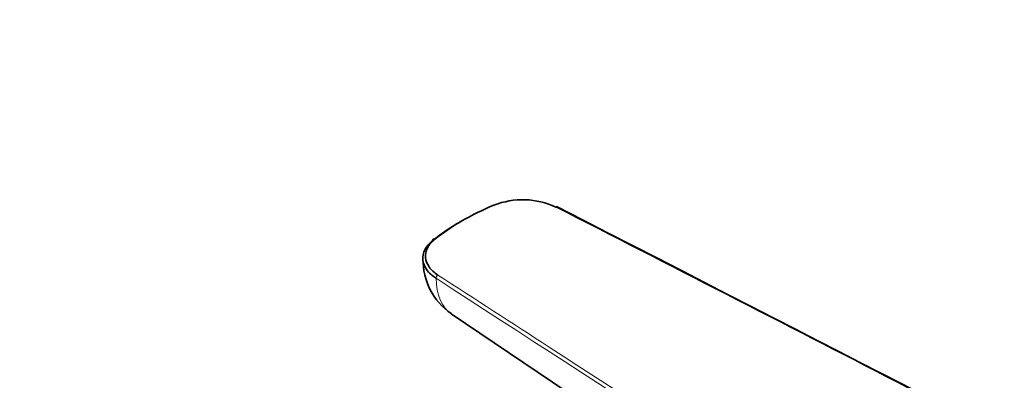
# Model space of a CAD drawing. Units: millimetres. Extents: x 0 to 1478, y 0 to 1758.
# Drawn here: x 364 to 439, y 448 to 476 of the extents above; entities that cross this region are included whole.
import ezdxf
from ezdxf import colors
from ezdxf.entities.mleader import LeaderData, LeaderLine
from ezdxf.math import Vec2, Vec3

# ---------------------------------------------------------------- set-up
doc = ezdxf.new("R2010")
doc.units = ezdxf.units.MM
doc.layers.add('DV6_Défaut', color=7, linetype='Continuous')
doc.layers.add('Défaut', color=7, linetype='Continuous')

# ---------------------------------------------------------------- blocks, each defined once
blk = doc.blocks.new('_DOT')
at = {"color": 0}
blk.add_line((0, 0), (-1, 0), dxfattribs=at)
at = {"color": 0, "const_width": 0.333}
blk.add_lwpolyline([(-0.1665, 0, 1), (0.1665, 0, 1)], format="xyb", close=True, dxfattribs=at)
blk = doc.blocks.new('SE5')
at = {"layer": 'DV6_Défaut', "color": 7, "linetype": 'Continuous', "lineweight": 35}
blk.add_line((396.906, 453.498), (405.762, 447.514), dxfattribs=at)
for centre, radius, start, end in [((402.383, 456.196), 6.039, 65.12445, 111.45184), ((399.795, 457.646), 5.049, 179.23574, 235.04552)]:
    blk.add_arc(centre, radius, start, end, dxfattribs=at)
for centre, major_axis, ratio, start_param, end_param in [((333.946, 458.829), (-27.5, 0), 0.57735, 0, 4.240527), ((411.728, 452.534), (-19.8, 0), 0.57735, 5.335472, 5.660102), ((404.923, 461.512), (-0.091, -0.178), 0.543063, 3.141847, 3.899735), ((411.728, 452.37), (-20, 0), 0.57735, -0.790411, -0.623083), ((395.649, 459.041), (0.125, -0.156), 0.663063, 2.260747, 3.831543)]:
    blk.add_ellipse(centre, major_axis=major_axis, ratio=ratio, start_param=start_param, end_param=end_param, dxfattribs=at)
at = {"layer": 'DV6_Défaut', "color": 7, "linetype": 'Continuous', "lineweight": 18}
blk.add_ellipse((395.895, 456.299), major_axis=(0.109, 0.168), ratio=0.609713, start_param=0.815991, end_param=2.418054, dxfattribs=at)
for points, knots in [([(474.73, 425.777), (468.856, 428.798), (462.981, 431.819), (457.107, 434.839), (439.712, 443.785), (422.318, 452.73), (404.923, 461.675)], [0, 0, 0, 0, 0.252453, 0.252453, 0.252453, 1, 1, 1, 1]), ([(457.923, 415.917), (457.834, 415.974), (457.746, 416.032), (457.657, 416.089), (457.302, 416.319), (456.947, 416.549), (456.593, 416.779), (455.174, 417.699), (453.755, 418.618), (452.336, 419.538), (446.66, 423.217), (440.984, 426.896), (435.309, 430.574), (422.121, 439.122), (408.933, 447.67), (395.745, 456.217)], [0, 0, 0, 0, 0.004279, 0.004279, 0.004279, 0.021394, 0.021394, 0.021394, 0.089856, 0.089856, 0.089856, 0.363703, 0.363703, 0.363703, 1, 1, 1, 1]), ([(395.895, 456.463), (398.732, 454.624), (401.568, 452.785), (404.405, 450.946), (415.753, 443.591), (427.1, 436.235), (438.448, 428.88), (440.05, 427.841), (441.653, 426.802), (443.256, 425.763), (448.195, 422.562), (453.134, 419.361), (458.072, 416.16)], [0, 0, 0, 0, 0.136876, 0.136876, 0.136876, 0.684378, 0.684378, 0.684378, 0.761715, 0.761715, 0.761715, 1, 1, 1, 1])]:
    blk.add_open_spline(points, degree=3, knots=knots, dxfattribs=at)
at = {"layer": 'DV6_Défaut', "color": 7, "linetype": 'Continuous', "lineweight": 35}
blk.add_open_spline([(474.821, 425.791), (470.063, 428.238), (446.794, 440.204), (405.014, 461.69)], degree=3, dxfattribs=at)
for points, knots in [([(395.745, 456.217), (395.443, 456.413), (395.206, 456.633), (394.86, 457.118), (394.762, 457.371), (394.714, 457.895), (394.766, 458.152), (394.958, 458.531), (395.04, 458.654), (395.238, 458.889), (395.354, 459.001), (395.486, 459.108)], [0, 0, 0, 0, 0.25, 0.25, 0.5, 0.5, 0.75, 0.75, 0.875, 0.875, 1, 1, 1, 1]), ([(395.649, 459.204), (395.397, 459.002), (395.209, 458.781), (394.965, 458.302), (394.915, 458.058), (394.96, 457.559), (395.053, 457.319), (395.381, 456.858), (395.607, 456.649), (395.895, 456.463)], [0, 0, 0, 0, 0.25, 0.25, 0.5, 0.5, 0.75, 0.75, 1, 1, 1, 1])]:
    blk.add_open_spline(points, degree=3, knots=knots, dxfattribs=at)
at = {"layer": 'DV6_Défaut', "color": 7, "linetype": 'Continuous', "lineweight": 18}
blk.add_open_spline([(395.745, 456.217), (395.778, 454.951), (396.193, 453.981), (396.912, 453.495)], degree=3, dxfattribs=at)

msp = doc.modelspace()

# ---------------------------------------------------------------- block references
at = {"layer": 'Défaut'}
msp.add_blockref('SE5', (0, 0), dxfattribs=at)

# ---------------------------------------------------------------- leaders
at = {"layer": 'Défaut', "color": 7, "linetype": 'Continuous', "lineweight": 18}
ml = msp.add_multileader_mtext('Standard', dxfattribs=at)
ml.set_content('{\\pxsm0.9;\\fSolid Edge ISO|b1||i0||c0|p34;\\W1.;18/08/2017\\P}', color=256)
ml.set_leader_properties()
ml.set_arrow_properties(name='DOT')
ml.build(insert=Vec2(0, 0))
ml.multileader.update_dxf_attribs({"leader_type": 0, "dogleg_length": 0, "arrow_head_size": 12})
ctx = ml.context
ctx.base_point, ctx.char_height, ctx.arrow_head_size, ctx.landing_gap_size = Vec3(1390.407, 1750.708), 12, 12, 4.2
notes = []
notes.append((ctx, [(0, (0, 0, 0), (0, 0), (1, 0), 1, [])]))
ctx.mtext.insert = Vec3(1392.407, 1756.828)
for ctx, leaders in notes:
    for number, flags, end, landing, length, lines in leaders:
        leader = LeaderData()
        leader.index, (leader.has_last_leader_line, leader.has_dogleg_vector, leader.attachment_direction) = number, flags
        leader.last_leader_point, leader.dogleg_vector, leader.dogleg_length = Vec3(end), Vec3(landing), length
        for number, points, colour, breaks in lines:
            line = LeaderLine()
            line.index, line.vertices, line.color, line.breaks = number, Vec3.list(points), colors.encode_raw_color(colour), breaks
            leader.lines.append(line)
        ctx.leaders.append(leader)

doc.saveas('drawing.dxf')
